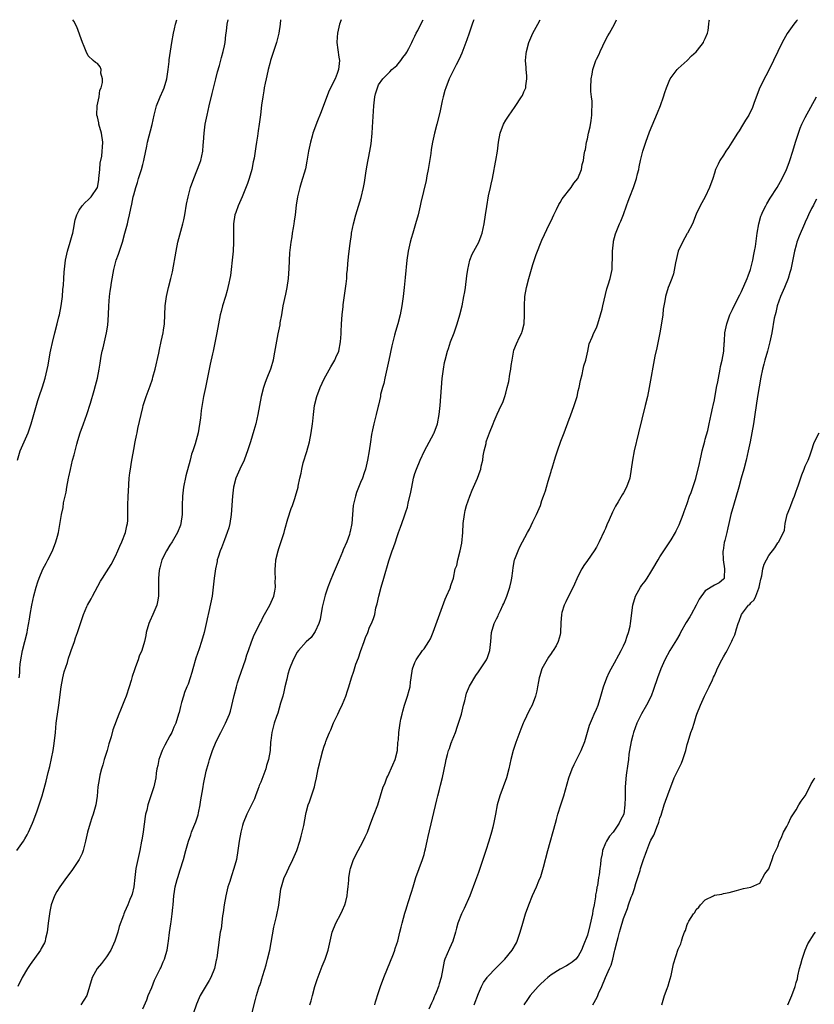
# Model space of a CAD drawing. Units: inches. Extents: x 2496000 to 2499000, y 1473000 to 1476000.
# Drawn here: x 2496624 to 2496799, y 1475783 to 1476000 of the extents above; entities that cross this region are included whole.
import ezdxf

# ---------------------------------------------------------------- set-up
doc = ezdxf.new("R2010")
doc.units = ezdxf.units.IN
doc.header["$MEASUREMENT"] = 0
doc.layers.add('LD24961473_10ft', color=120, linetype='Continuous')

msp = doc.modelspace()

# ---------------------------------------------------------------- linework, layer by layer
at = {"layer": 'LD24961473_10ft'}
for points, elevation in [([(2496623.24, 1475817), (2496624.68, 1475819), (2496625, 1475819.57), (2496625.54, 1475820.46), (2496625.81, 1475821), (2496626.69, 1475823), (2496627, 1475823.76), (2496627.72, 1475825.72), (2496628.81, 1475829), (2496629.73, 1475832.27), (2496630.16, 1475834.16), (2496630.53, 1475835.47), (2496631.23, 1475839), (2496631.49, 1475840.51), (2496631.77, 1475843), (2496631.95, 1475845), (2496632.09, 1475846.09), (2496632.19, 1475847), (2496632.48, 1475849), (2496633, 1475853.04), (2496633.39, 1475855), (2496633.7, 1475856.3), (2496634.39, 1475858.39), (2496634.65, 1475859.35), (2496635, 1475860.4), (2496635.23, 1475861), (2496635.95, 1475863), (2496636.21, 1475863.79), (2496636.62, 1475865), (2496637.27, 1475867), (2496637.96, 1475869), (2496638.7, 1475870.7), (2496638.83, 1475871), (2496639.61, 1475872.39), (2496639.9, 1475873), (2496641.72, 1475876.28), (2496642.14, 1475877), (2496643, 1475878.35), (2496644.01, 1475879.99), (2496645, 1475881.83), (2496645.53, 1475883), (2496645.97, 1475884.03), (2496646.41, 1475885), (2496647.19, 1475887), (2496647.5, 1475888.5), (2496647.64, 1475889), (2496647.69, 1475889.69), (2496647.73, 1475891), (2496647.72, 1475893), (2496647.78, 1475895), (2496647.84, 1475896.16), (2496648.04, 1475899), (2496648.16, 1475900.16), (2496648.27, 1475901), (2496648.49, 1475902.49), (2496648.66, 1475903.34), (2496649, 1475905.34), (2496649.32, 1475907), (2496649.63, 1475908.37), (2496649.75, 1475909), (2496649.95, 1475909.95), (2496651, 1475914.55), (2496651.12, 1475915), (2496651.75, 1475917), (2496652.17, 1475918.17), (2496652.64, 1475919.36), (2496653.16, 1475920.84), (2496653.26, 1475921.26), (2496653.75, 1475923), (2496654.54, 1475926.54), (2496654.68, 1475927.32), (2496655.09, 1475929.09), (2496655.5, 1475931), (2496655.6, 1475931.6), (2496655.78, 1475933), (2496655.94, 1475937), (2496656.23, 1475939), (2496656.7, 1475941), (2496657.19, 1475943), (2496657.53, 1475944.47), (2496658.37, 1475949), (2496658.77, 1475951), (2496659.38, 1475953.38), (2496659.83, 1475955), (2496660.07, 1475955.93), (2496660.28, 1475957), (2496660.67, 1475959.33), (2496660.98, 1475961), (2496661.52, 1475963), (2496662.27, 1475965), (2496663.61, 1475968.39), (2496663.8, 1475969), (2496664, 1475970), (2496664.27, 1475971), (2496664.35, 1475972.35), (2496664.42, 1475973), (2496664.52, 1475975), (2496664.77, 1475977), (2496665.19, 1475979), (2496665.64, 1475981), (2496666.29, 1475983.71), (2496667.14, 1475987), (2496667.5, 1475988.5), (2496667.89, 1475989.89), (2496668.34, 1475991.66), (2496668.72, 1475993), (2496669, 1475994.22), (2496669.16, 1475995), (2496669.35, 1475996.65), (2496669.47, 1475997.47), (2496669.64, 1475999), (2496669.86, 1476000)], 8280), ([(2496623.37, 1475903), (2496623.98, 1475905), (2496625.72, 1475909), (2496626.1, 1475910.1), (2496626.43, 1475911), (2496627.89, 1475916.11), (2496628.18, 1475917), (2496628.91, 1475919.09), (2496629.49, 1475921), (2496630.14, 1475923.86), (2496630.63, 1475926.63), (2496630.76, 1475927.24), (2496631.08, 1475928.92), (2496631.59, 1475931), (2496632.15, 1475933), (2496632.51, 1475934.51), (2496632.65, 1475935), (2496633.02, 1475936.98), (2496633.3, 1475939), (2496633.41, 1475940.59), (2496633.51, 1475941.51), (2496633.57, 1475943), (2496633.65, 1475944.35), (2496633.95, 1475947), (2496634.38, 1475949), (2496635.01, 1475951), (2496635.44, 1475952.56), (2496635.58, 1475953), (2496635.75, 1475953.75), (2496636.11, 1475955.89), (2496636.44, 1475957), (2496637, 1475958.06), (2496637.63, 1475959), (2496638.28, 1475959.72), (2496639, 1475960.3), (2496639.31, 1475960.69), (2496639.61, 1475961), (2496641, 1475963), (2496641.31, 1475964.69), (2496641.35, 1475965), (2496641.51, 1475967), (2496641.64, 1475968.36), (2496641.96, 1475969.96), (2496642.08, 1475971), (2496642.11, 1475971.89), (2496642.21, 1475973), (2496641.91, 1475975), (2496641.35, 1475977), (2496641.31, 1475977.31), (2496641, 1475978.62), (2496640.88, 1475979), (2496640.95, 1475981), (2496641.38, 1475983), (2496641.56, 1475984.44), (2496641.81, 1475985), (2496642.16, 1475986.16), (2496642.11, 1475987), (2496641.75, 1475988.24), (2496641.84, 1475989), (2496641.6, 1475989.6), (2496641, 1475990.34), (2496640.56, 1475990.56), (2496640.05, 1475991), (2496639, 1475992.06), (2496638.52, 1475993), (2496638.06, 1475994.06), (2496637.74, 1475995), (2496636.45, 1475998.45), (2496635.78, 1475999.69), (2496635.57, 1476000)], 8300), ([(2496681.36, 1476000), (2496681.29, 1475999), (2496681.01, 1475997), (2496680.49, 1475995), (2496679.19, 1475991), (2496679, 1475990.35), (2496678.66, 1475989), (2496678.37, 1475987.63), (2496678.21, 1475987), (2496677.99, 1475985.99), (2496677.8, 1475985), (2496677.7, 1475984.3), (2496677.44, 1475983), (2496677.17, 1475981.17), (2496676.94, 1475979.06), (2496676.68, 1475977), (2496676.46, 1475975.54), (2496676.32, 1475974.32), (2496676.09, 1475973), (2496675.9, 1475972.1), (2496675.77, 1475971), (2496675.53, 1475969.53), (2496675.34, 1475968.66), (2496675.02, 1475967), (2496674.48, 1475965), (2496674.11, 1475963.89), (2496672.88, 1475961), (2496672.35, 1475959.65), (2496672.04, 1475959), (2496671.5, 1475957.5), (2496671.33, 1475957), (2496670.99, 1475955), (2496670.99, 1475953), (2496671.01, 1475951), (2496670.91, 1475949), (2496670.72, 1475947), (2496670.49, 1475945), (2496670.32, 1475943.68), (2496670.21, 1475943), (2496669.97, 1475941.97), (2496669.79, 1475941), (2496669.64, 1475940.36), (2496669.21, 1475939), (2496668.59, 1475937), (2496668.27, 1475935.73), (2496668.1, 1475935), (2496667.33, 1475931), (2496666.49, 1475927), (2496666.37, 1475926.37), (2496665.88, 1475924.12), (2496665.67, 1475923), (2496664.8, 1475919), (2496664.42, 1475917), (2496663.9, 1475913.9), (2496663.77, 1475913), (2496663.7, 1475912.3), (2496663.2, 1475909), (2496662.59, 1475906.59), (2496662.05, 1475905), (2496661.75, 1475904.25), (2496661.44, 1475903), (2496660.49, 1475899.51), (2496659.96, 1475897), (2496659.73, 1475895), (2496659.69, 1475893), (2496659.68, 1475891), (2496659.42, 1475889), (2496659.32, 1475888.68), (2496658.69, 1475887), (2496657.49, 1475885), (2496657, 1475884.27), (2496656.2, 1475883), (2496655.24, 1475881), (2496654.76, 1475879.24), (2496654.68, 1475879), (2496654.63, 1475878.63), (2496654.47, 1475877), (2496654.5, 1475875.5), (2496654.47, 1475873), (2496654.23, 1475871.77), (2496654.07, 1475871), (2496653.21, 1475869), (2496652.53, 1475867.47), (2496652.34, 1475867), (2496651.79, 1475865), (2496651.67, 1475864.33), (2496651.38, 1475863), (2496650.77, 1475861), (2496650.22, 1475859.78), (2496649.97, 1475859), (2496649.42, 1475857.42), (2496649.19, 1475856.81), (2496648.7, 1475855.3), (2496648.45, 1475854.45), (2496648, 1475853), (2496647.33, 1475851), (2496647, 1475850.11), (2496646.54, 1475849), (2496646.11, 1475847.89), (2496645.73, 1475847), (2496644.44, 1475843.56), (2496644.03, 1475842.03), (2496643.54, 1475840.46), (2496643.15, 1475839), (2496642.51, 1475837), (2496642.18, 1475835.82), (2496641.91, 1475835), (2496641.56, 1475833.56), (2496641.37, 1475832.63), (2496641.12, 1475831), (2496640.92, 1475828.92), (2496640.63, 1475827), (2496640.5, 1475826.5), (2496640.07, 1475825), (2496639.81, 1475824.19), (2496639.39, 1475823), (2496638.81, 1475821), (2496638.4, 1475819), (2496638.16, 1475818.16), (2496637.88, 1475817), (2496637.65, 1475816.35), (2496636.96, 1475815), (2496635.4, 1475812.6), (2496634.2, 1475811), (2496632.75, 1475809), (2496632.07, 1475807.93), (2496631.57, 1475807), (2496630.85, 1475805), (2496630.5, 1475803.5), (2496630.41, 1475803), (2496630.15, 1475801), (2496629.95, 1475799), (2496629.6, 1475797.6), (2496629.48, 1475797), (2496629.33, 1475796.67), (2496628.64, 1475795.35), (2496628.43, 1475795), (2496626.15, 1475791.85), (2496625.57, 1475791), (2496624.39, 1475789), (2496623.48, 1475787)], 8270), ([(2496623.79, 1475855), (2496623.88, 1475856.12), (2496623.9, 1475857), (2496623.99, 1475857.99), (2496624.12, 1475859), (2496624.5, 1475861), (2496625.5, 1475865), (2496625.59, 1475865.59), (2496626.03, 1475867.97), (2496626.18, 1475869), (2496626.56, 1475871), (2496627, 1475873.08), (2496627.5, 1475875), (2496627.85, 1475876.15), (2496628.16, 1475877), (2496629, 1475878.95), (2496629.7, 1475880.3), (2496630.1, 1475881), (2496631.09, 1475883), (2496631.87, 1475885), (2496632.21, 1475886.21), (2496632.41, 1475887), (2496632.51, 1475887.49), (2496633.12, 1475891), (2496633.44, 1475892.56), (2496633.56, 1475893.56), (2496633.87, 1475895), (2496634.09, 1475895.91), (2496634.26, 1475897), (2496634.66, 1475899), (2496634.71, 1475899.29), (2496635.06, 1475900.94), (2496635.55, 1475903), (2496635.86, 1475904.14), (2496636.46, 1475906.46), (2496636.72, 1475907.28), (2496637.22, 1475909), (2496637.91, 1475911), (2496638.64, 1475913), (2496639.49, 1475915.49), (2496640.3, 1475918.3), (2496640.6, 1475919.4), (2496641.01, 1475921), (2496641.41, 1475923), (2496641.64, 1475924.36), (2496641.86, 1475925.86), (2496642.09, 1475927), (2496642.29, 1475927.71), (2496642.99, 1475931), (2496643.27, 1475932.73), (2496643.44, 1475935), (2496643.51, 1475937), (2496643.65, 1475939), (2496643.83, 1475940.17), (2496643.94, 1475941), (2496644.11, 1475942.11), (2496644.66, 1475945), (2496645, 1475946.4), (2496645.17, 1475947), (2496645.63, 1475948.37), (2496645.86, 1475949), (2496646.51, 1475951), (2496647.08, 1475953), (2496647.61, 1475955), (2496647.79, 1475955.79), (2496648.11, 1475957), (2496648.38, 1475958.38), (2496648.63, 1475959.37), (2496648.92, 1475961), (2496649, 1475961.38), (2496649.45, 1475963), (2496649.84, 1475964.16), (2496650.09, 1475965), (2496650.72, 1475967), (2496651, 1475968.12), (2496651.25, 1475969), (2496651.33, 1475969.33), (2496651.87, 1475972.13), (2496652.06, 1475973), (2496653.11, 1475976.89), (2496653.52, 1475979), (2496654.02, 1475981), (2496654.84, 1475983), (2496655.53, 1475984.47), (2496655.74, 1475985), (2496656.32, 1475987), (2496656.58, 1475989), (2496656.79, 1475990.79), (2496656.85, 1475991.15), (2496657.42, 1475995), (2496657.75, 1475997), (2496657.97, 1475997.97), (2496658.19, 1475999), (2496658.48, 1476000)], 8290), ([(2496694.7, 1476000), (2496694.38, 1475999), (2496693.9, 1475997), (2496693.86, 1475996.14), (2496693.75, 1475995), (2496694.22, 1475991.78), (2496694.37, 1475991), (2496694.33, 1475990.33), (2496694.18, 1475989), (2496693.85, 1475988.15), (2496693.42, 1475987), (2496692.39, 1475985), (2496691.95, 1475984.05), (2496690.32, 1475979.68), (2496689.36, 1475977.36), (2496688.66, 1475975.34), (2496688.52, 1475975), (2496688.32, 1475974.32), (2496687.97, 1475973), (2496687.57, 1475971), (2496687.2, 1475968.8), (2496686.85, 1475967.15), (2496685.95, 1475964.05), (2496685.61, 1475963), (2496685.12, 1475961), (2496684.84, 1475959.16), (2496684.58, 1475957), (2496684.39, 1475955.61), (2496684.3, 1475955), (2496684.14, 1475954.14), (2496683.96, 1475953), (2496683.86, 1475952.14), (2496683.64, 1475951), (2496683.38, 1475948.62), (2496683.2, 1475945.2), (2496683.03, 1475943), (2496682.77, 1475941), (2496682.47, 1475939.53), (2496681.91, 1475937), (2496681.55, 1475935), (2496681.25, 1475933.25), (2496681.19, 1475932.81), (2496680.8, 1475930.8), (2496679.93, 1475925.93), (2496679.72, 1475925), (2496679.25, 1475923.25), (2496679.17, 1475923), (2496678.37, 1475921), (2496677.95, 1475920.05), (2496677.58, 1475919), (2496677.08, 1475917), (2496676.75, 1475915), (2496676.38, 1475913), (2496675.91, 1475911), (2496675.51, 1475909.51), (2496674.78, 1475907), (2496674.11, 1475905), (2496673.82, 1475904.18), (2496673.32, 1475903), (2496672.37, 1475901), (2496671.55, 1475899), (2496671.04, 1475897), (2496670.78, 1475895), (2496670.52, 1475891), (2496670.19, 1475889), (2496669.94, 1475888.06), (2496669.61, 1475887), (2496669, 1475885.42), (2496668.37, 1475883.63), (2496668.1, 1475883), (2496667.62, 1475881.62), (2496667.44, 1475881), (2496667.38, 1475880.62), (2496667, 1475879), (2496666.74, 1475877), (2496666.53, 1475875), (2496666.27, 1475873), (2496665.59, 1475869.59), (2496665.42, 1475869), (2496665.31, 1475868.69), (2496664.99, 1475867), (2496664.51, 1475865), (2496663.93, 1475863), (2496663.42, 1475861.42), (2496662.69, 1475859.31), (2496662.04, 1475857), (2496661.83, 1475856.17), (2496661.48, 1475855), (2496661, 1475853.63), (2496660.75, 1475853), (2496660.2, 1475851.8), (2496659.96, 1475851), (2496659.56, 1475849.56), (2496659.37, 1475849), (2496659.29, 1475848.71), (2496659, 1475847.34), (2496658.91, 1475847), (2496658.26, 1475845), (2496657.86, 1475844.14), (2496657.38, 1475843), (2496657, 1475842.26), (2496655.85, 1475840.15), (2496655.3, 1475839), (2496655, 1475838.17), (2496654.55, 1475837), (2496654.3, 1475835.7), (2496654.13, 1475835), (2496653.99, 1475833.99), (2496653.88, 1475833), (2496653.47, 1475831), (2496653, 1475829.66), (2496652.8, 1475829), (2496652.33, 1475827.67), (2496652.14, 1475827), (2496651.88, 1475825.88), (2496651.63, 1475825), (2496651.5, 1475824.5), (2496651.1, 1475821.1), (2496650.77, 1475819.23), (2496650.76, 1475819), (2496650.36, 1475817), (2496649.91, 1475815), (2496649.51, 1475813), (2496649.24, 1475811), (2496649.02, 1475808.98), (2496648.68, 1475807.32), (2496648.55, 1475807), (2496648.17, 1475806.17), (2496647.72, 1475805), (2496647, 1475803.38), (2496646.8, 1475803), (2496646.73, 1475802.73), (2496645.78, 1475800.22), (2496645.51, 1475799), (2496644.88, 1475797), (2496643.93, 1475795), (2496643, 1475793.52), (2496641.89, 1475792.11), (2496640.93, 1475791), (2496639.84, 1475789), (2496639.3, 1475787), (2496638.68, 1475785), (2496638.03, 1475783.97), (2496637.38, 1475783)], 8260), ([(2496651, 1475782.11), (2496651.89, 1475784.11), (2496652.23, 1475785), (2496653, 1475786.83), (2496653.59, 1475788.41), (2496653.91, 1475789), (2496654.87, 1475790.87), (2496655, 1475791.15), (2496655.53, 1475792.47), (2496655.78, 1475793), (2496656.07, 1475794.07), (2496656.35, 1475795), (2496656.58, 1475796.58), (2496656.67, 1475797), (2496656.92, 1475798.92), (2496657.2, 1475800.8), (2496657.29, 1475801.29), (2496657.52, 1475803), (2496657.61, 1475804.39), (2496657.68, 1475805), (2496657.83, 1475807), (2496658.03, 1475807.97), (2496658.16, 1475809), (2496658.57, 1475810.57), (2496658.7, 1475811), (2496659.26, 1475812.74), (2496659.97, 1475815), (2496660.53, 1475817), (2496661.08, 1475819), (2496661.59, 1475820.41), (2496661.76, 1475821), (2496662.23, 1475822.23), (2496662.68, 1475823.32), (2496663.18, 1475824.82), (2496663.26, 1475825.26), (2496663.63, 1475827), (2496663.72, 1475827.72), (2496664.29, 1475831), (2496664.38, 1475831.62), (2496665, 1475834.47), (2496665.13, 1475835), (2496665.54, 1475836.46), (2496665.7, 1475837), (2496666.39, 1475839), (2496667.21, 1475841), (2496668.2, 1475843), (2496669.25, 1475845), (2496670.11, 1475847), (2496670.33, 1475847.67), (2496671.12, 1475851.12), (2496671.63, 1475853), (2496671.91, 1475853.91), (2496672.22, 1475855), (2496673.63, 1475859), (2496673.95, 1475860.05), (2496674.31, 1475861), (2496675, 1475862.94), (2496675.56, 1475864.45), (2496675.85, 1475865), (2496676.83, 1475867), (2496677, 1475867.31), (2496677.53, 1475868.47), (2496679.01, 1475871), (2496679.92, 1475873), (2496680.08, 1475874.08), (2496680.27, 1475875), (2496680.2, 1475876.2), (2496680.24, 1475877), (2496680.16, 1475878.16), (2496680.19, 1475879), (2496680.28, 1475879.72), (2496680.36, 1475881), (2496680.84, 1475883), (2496681, 1475883.5), (2496681.39, 1475884.61), (2496682.16, 1475887), (2496682.33, 1475887.67), (2496683, 1475890.02), (2496683.71, 1475892.29), (2496684.01, 1475893), (2496684.54, 1475894.54), (2496684.69, 1475895), (2496685.23, 1475897), (2496685.27, 1475897.27), (2496685.64, 1475899), (2496685.91, 1475900.09), (2496686.05, 1475901), (2496686.39, 1475902.39), (2496687.14, 1475904.86), (2496687.72, 1475907), (2496688.14, 1475909), (2496688.43, 1475911), (2496688.47, 1475911.53), (2496688.63, 1475913), (2496688.88, 1475915), (2496689.35, 1475917), (2496690.1, 1475919), (2496691, 1475920.89), (2496692.46, 1475923.54), (2496693.33, 1475925), (2496693.56, 1475925.56), (2496694.2, 1475927), (2496694.62, 1475929), (2496694.76, 1475930.76), (2496694.76, 1475931.24), (2496694.82, 1475933), (2496694.95, 1475934.95), (2496695.16, 1475936.84), (2496695.18, 1475937.18), (2496695.84, 1475941.84), (2496695.95, 1475943), (2496696.01, 1475944), (2496696.13, 1475945), (2496696.24, 1475946.24), (2496696.29, 1475947), (2496696.44, 1475948.44), (2496696.72, 1475950.72), (2496697, 1475952.7), (2496697.05, 1475953), (2496697.43, 1475955), (2496697.94, 1475957), (2496699.15, 1475960.85), (2496699.66, 1475963), (2496699.87, 1475964.13), (2496700.19, 1475966.19), (2496700.42, 1475967.58), (2496701.08, 1475971), (2496701.34, 1475972.66), (2496701.56, 1475975), (2496701.66, 1475976.34), (2496701.91, 1475981), (2496702.17, 1475983), (2496702.34, 1475983.66), (2496702.72, 1475985), (2496703, 1475985.64), (2496703.93, 1475987), (2496705, 1475988.1), (2496705.45, 1475988.55), (2496705.94, 1475989), (2496707, 1475989.92), (2496707.88, 1475991), (2496708.34, 1475991.66), (2496709, 1475992.49), (2496709.19, 1475992.81), (2496709.62, 1475993.62), (2496710.3, 1475995), (2496710.5, 1475995.5), (2496711, 1475996.35), (2496711.29, 1475997), (2496711.6, 1475997.6), (2496712.26, 1475999), (2496712.79, 1476000)], 8250), ([(2496723.99, 1476000), (2496723.92, 1475999.82), (2496723.58, 1475999), (2496722.94, 1475997), (2496722.42, 1475995.58), (2496722.25, 1475995), (2496721.34, 1475992.66), (2496720.72, 1475991.28), (2496720.08, 1475990.08), (2496718.55, 1475987), (2496717.79, 1475985), (2496717.59, 1475984.41), (2496717.21, 1475983), (2496717, 1475982.12), (2496716.47, 1475979.53), (2496715.85, 1475977), (2496715.31, 1475975), (2496714.88, 1475973), (2496714.59, 1475971.41), (2496714.49, 1475970.49), (2496713.91, 1475967), (2496713.61, 1475965.61), (2496713.44, 1475964.56), (2496712.3, 1475959.7), (2496712.16, 1475959), (2496711.68, 1475957), (2496711.11, 1475955), (2496710.51, 1475953), (2496710.2, 1475951.8), (2496709.96, 1475951), (2496709.66, 1475949.66), (2496709.53, 1475949), (2496709.24, 1475947), (2496708.82, 1475943.18), (2496708.61, 1475941), (2496708.39, 1475939), (2496708.13, 1475937), (2496707.75, 1475935), (2496707.22, 1475933), (2496706.69, 1475931.31), (2496706.5, 1475930.5), (2496706.09, 1475929), (2496705.88, 1475928.12), (2496705.27, 1475925), (2496704.83, 1475923), (2496704.35, 1475921), (2496704.12, 1475919.88), (2496703.85, 1475919), (2496703.44, 1475917.44), (2496703.37, 1475917), (2496702.94, 1475915.06), (2496702.88, 1475914.88), (2496702.42, 1475913), (2496702.15, 1475911.85), (2496701.9, 1475911), (2496701.64, 1475909.64), (2496701.41, 1475908.59), (2496701.19, 1475907), (2496700.89, 1475905), (2496700.54, 1475903), (2496700.09, 1475901), (2496699.83, 1475900.17), (2496699.43, 1475899), (2496699, 1475898.01), (2496698.14, 1475895.86), (2496697.86, 1475895), (2496697.55, 1475893.55), (2496697.41, 1475893), (2496697.23, 1475891), (2496697.08, 1475889), (2496696.72, 1475887.28), (2496696.68, 1475887), (2496696.56, 1475886.56), (2496695.95, 1475885), (2496695.21, 1475883.21), (2496695, 1475882.76), (2496694.26, 1475881), (2496693, 1475877.92), (2496692.3, 1475876.3), (2496691.8, 1475875), (2496691.19, 1475873.19), (2496691.1, 1475872.9), (2496690.57, 1475870.57), (2496690.11, 1475867.89), (2496689.79, 1475867), (2496689, 1475865.24), (2496688.09, 1475863.91), (2496687, 1475862.96), (2496685.33, 1475861), (2496685, 1475860.58), (2496684.48, 1475859.52), (2496684.19, 1475859), (2496683.36, 1475857), (2496683, 1475855.84), (2496682.73, 1475854.73), (2496682.34, 1475853), (2496682.08, 1475851.92), (2496681.85, 1475851), (2496681.4, 1475849.4), (2496680.75, 1475847.25), (2496680.47, 1475846.47), (2496679.98, 1475845), (2496679.42, 1475843), (2496679.22, 1475841.22), (2496679.16, 1475840.84), (2496679.06, 1475839), (2496678.74, 1475837), (2496678.31, 1475835.69), (2496678.14, 1475835), (2496677, 1475832), (2496676.69, 1475831.31), (2496676.6, 1475831), (2496676.4, 1475830.4), (2496675.88, 1475829), (2496675.63, 1475828.37), (2496675, 1475827.02), (2496673.94, 1475825), (2496673.15, 1475823), (2496673, 1475822.49), (2496672.62, 1475821), (2496672.25, 1475819), (2496671.97, 1475817), (2496671.63, 1475815), (2496671.11, 1475813), (2496670.59, 1475811.41), (2496670.16, 1475810.16), (2496669.79, 1475809), (2496669.29, 1475807), (2496668.92, 1475805), (2496668.7, 1475803.3), (2496668.55, 1475802.55), (2496668.25, 1475799.75), (2496668.09, 1475799), (2496667.91, 1475797.91), (2496667.32, 1475793.32), (2496667.27, 1475793), (2496667.21, 1475792.79), (2496666.8, 1475791), (2496666, 1475789), (2496665.65, 1475788.35), (2496663.68, 1475785), (2496663.45, 1475784.55), (2496662.85, 1475783.15), (2496662.12, 1475781)], 8240), ([(2496675.03, 1475781), (2496675.83, 1475784.17), (2496676.07, 1475785), (2496676.52, 1475786.52), (2496676.69, 1475787), (2496676.79, 1475787.21), (2496677, 1475787.92), (2496677.28, 1475788.72), (2496677.45, 1475789.45), (2496678.23, 1475791.77), (2496678.53, 1475793), (2496678.98, 1475795.02), (2496679.9, 1475800.1), (2496680.46, 1475802.46), (2496680.96, 1475804.96), (2496681.47, 1475808.53), (2496681.55, 1475809), (2496682.14, 1475811), (2496682.44, 1475811.56), (2496683.18, 1475813.18), (2496684.08, 1475815), (2496684.37, 1475815.63), (2496684.94, 1475817), (2496685.61, 1475819), (2496685.89, 1475820.11), (2496686.16, 1475821), (2496686.48, 1475822.48), (2496686.92, 1475825), (2496687, 1475825.33), (2496687.45, 1475827), (2496687.73, 1475827.73), (2496688.19, 1475829), (2496688.84, 1475831), (2496689, 1475831.74), (2496689.31, 1475833), (2496689.69, 1475835), (2496689.95, 1475836.05), (2496690.15, 1475837), (2496690.7, 1475839), (2496691, 1475839.93), (2496691.29, 1475840.71), (2496691.37, 1475841), (2496691.6, 1475841.6), (2496692.16, 1475843), (2496692.44, 1475843.56), (2496693.08, 1475845.08), (2496693.99, 1475847), (2496694.33, 1475847.67), (2496695, 1475849.2), (2496695.76, 1475851), (2496696.13, 1475852.13), (2496696.45, 1475853), (2496697.03, 1475855), (2496697.53, 1475856.47), (2496697.67, 1475857), (2496698, 1475858), (2496698.55, 1475859.45), (2496699, 1475860.81), (2496699.83, 1475863), (2496700.11, 1475863.89), (2496700.59, 1475865), (2496701, 1475866.18), (2496701.39, 1475867), (2496701.88, 1475868.12), (2496702.12, 1475869), (2496702.41, 1475870.41), (2496702.7, 1475871.3), (2496703.04, 1475873), (2496703.56, 1475875), (2496704.15, 1475877), (2496705.23, 1475880.77), (2496706, 1475883), (2496706.29, 1475883.71), (2496706.71, 1475885), (2496707, 1475885.95), (2496707.38, 1475887), (2496707.83, 1475888.17), (2496708.1, 1475889), (2496708.69, 1475890.69), (2496708.86, 1475891.14), (2496709, 1475891.61), (2496709.36, 1475892.64), (2496709.52, 1475893.52), (2496710.12, 1475895.88), (2496710.29, 1475897), (2496710.71, 1475899), (2496711, 1475900.05), (2496711.31, 1475901), (2496712.13, 1475903), (2496713.08, 1475905), (2496715.16, 1475908.84), (2496715.23, 1475909), (2496715.94, 1475911), (2496716.32, 1475913), (2496716.54, 1475915), (2496717.03, 1475920.97), (2496717.28, 1475923), (2496717.54, 1475924.46), (2496717.66, 1475925), (2496718.21, 1475927), (2496718.42, 1475927.58), (2496718.87, 1475929), (2496719.63, 1475931), (2496719.92, 1475931.92), (2496720.3, 1475933), (2496720.86, 1475935), (2496721.38, 1475937), (2496721.81, 1475939), (2496721.97, 1475940.03), (2496722.12, 1475941), (2496722.45, 1475943.55), (2496722.66, 1475945), (2496723.12, 1475947), (2496723.64, 1475948.36), (2496725.07, 1475951), (2496725.6, 1475952.4), (2496725.8, 1475953), (2496726.24, 1475955), (2496726.56, 1475957), (2496726.81, 1475958.81), (2496727.23, 1475961.23), (2496727.64, 1475963), (2496727.8, 1475963.8), (2496728.09, 1475965), (2496728.47, 1475967), (2496728.53, 1475967.47), (2496728.83, 1475969), (2496729.17, 1475971), (2496729.44, 1475973), (2496729.8, 1475975), (2496730.52, 1475977), (2496731, 1475977.83), (2496731.73, 1475979), (2496732.27, 1475979.73), (2496733.1, 1475980.9), (2496734.51, 1475983), (2496734.67, 1475983.33), (2496735, 1475984.09), (2496735.3, 1475984.7), (2496735.41, 1475985), (2496735.46, 1475985.46), (2496735.68, 1475987), (2496735.63, 1475987.62), (2496735.55, 1475989), (2496735.49, 1475989.49), (2496735.4, 1475991), (2496735.55, 1475992.45), (2496735.56, 1475993), (2496736.12, 1475995), (2496737, 1475997.06), (2496738.05, 1475999), (2496738.57, 1476000)], 8230), ([(2496687.85, 1475783), (2496688.11, 1475783.89), (2496688.4, 1475785), (2496688.95, 1475787), (2496689.44, 1475788.56), (2496690.54, 1475791.46), (2496691.2, 1475793), (2496691.88, 1475795), (2496692.29, 1475797), (2496692.73, 1475799), (2496693.57, 1475801), (2496694.63, 1475803), (2496695, 1475803.8), (2496695.52, 1475805), (2496695.76, 1475805.76), (2496696.08, 1475807), (2496696.14, 1475807.86), (2496696.31, 1475809), (2496696.43, 1475810.43), (2496696.44, 1475811), (2496696.75, 1475812.75), (2496696.78, 1475813), (2496697, 1475813.66), (2496697.49, 1475815), (2496698.49, 1475817), (2496699, 1475817.9), (2496699.56, 1475819), (2496700.03, 1475819.97), (2496700.52, 1475821), (2496701, 1475822.24), (2496701.72, 1475824.28), (2496702.02, 1475825), (2496702.82, 1475827), (2496704, 1475831), (2496704.33, 1475831.67), (2496704.81, 1475833), (2496705, 1475833.37), (2496706.15, 1475835.85), (2496706.61, 1475837), (2496707.12, 1475839), (2496707.26, 1475840.74), (2496707.35, 1475841.35), (2496707.44, 1475843), (2496707.73, 1475845), (2496707.91, 1475845.91), (2496708.16, 1475847), (2496708.35, 1475847.65), (2496708.7, 1475849), (2496709.35, 1475851), (2496709.73, 1475852.27), (2496709.91, 1475853), (2496710.04, 1475854.04), (2496710.2, 1475855), (2496710.48, 1475857), (2496711, 1475858.42), (2496711.25, 1475859), (2496712.69, 1475861), (2496713, 1475861.4), (2496714.07, 1475863), (2496714.41, 1475863.59), (2496715, 1475865.06), (2496717.63, 1475872.37), (2496717.98, 1475873), (2496718.78, 1475874.78), (2496718.85, 1475875), (2496718.86, 1475875.14), (2496719, 1475875.58), (2496719.49, 1475877), (2496719.9, 1475879), (2496720.23, 1475879.77), (2496720.45, 1475881), (2496720.99, 1475883), (2496721.3, 1475884.7), (2496721.52, 1475887), (2496721.65, 1475889), (2496721.9, 1475891), (2496722.1, 1475891.9), (2496722.38, 1475893), (2496723.09, 1475895), (2496723.64, 1475896.36), (2496724.76, 1475899), (2496725.38, 1475900.62), (2496725.5, 1475901), (2496725.63, 1475901.63), (2496725.94, 1475903), (2496726.07, 1475903.93), (2496726.26, 1475905), (2496726.66, 1475906.66), (2496726.72, 1475907), (2496726.77, 1475907.23), (2496727.41, 1475909), (2496728.21, 1475911), (2496728.46, 1475911.54), (2496729.13, 1475913.13), (2496729.99, 1475915), (2496730.34, 1475915.66), (2496730.78, 1475917), (2496731, 1475917.75), (2496731.34, 1475919), (2496731.67, 1475920.33), (2496731.93, 1475921.93), (2496732.12, 1475923), (2496732.21, 1475923.79), (2496732.41, 1475925), (2496732.83, 1475927.17), (2496733.39, 1475928.61), (2496734.06, 1475930.06), (2496734.53, 1475931), (2496734.66, 1475931.34), (2496735.04, 1475933), (2496735.13, 1475935), (2496735.12, 1475937), (2496735.24, 1475939), (2496735.58, 1475941), (2496736.09, 1475943), (2496737, 1475946.05), (2496737.74, 1475948.26), (2496739, 1475951.42), (2496740.67, 1475955), (2496741, 1475955.67), (2496741.59, 1475957), (2496742.18, 1475958.18), (2496742.71, 1475959.29), (2496743, 1475959.76), (2496743.43, 1475960.57), (2496745.43, 1475963), (2496746.04, 1475963.96), (2496746.93, 1475965), (2496747.71, 1475967), (2496747.89, 1475968.11), (2496748.12, 1475969), (2496748.3, 1475970.3), (2496748.44, 1475971), (2496748.57, 1475971.43), (2496748.82, 1475973), (2496749, 1475973.75), (2496749.26, 1475975), (2496749.59, 1475976.41), (2496749.82, 1475977.82), (2496749.98, 1475979), (2496749.97, 1475980.03), (2496750.04, 1475981), (2496750.03, 1475982.03), (2496749.91, 1475983), (2496749.79, 1475984.21), (2496749.77, 1475985), (2496749.84, 1475987), (2496750.03, 1475987.97), (2496750.18, 1475989), (2496750.85, 1475991), (2496751, 1475991.33), (2496751.57, 1475992.43), (2496751.79, 1475993), (2496753, 1475995.48), (2496753.52, 1475996.48), (2496753.85, 1475997), (2496755, 1475999.01), (2496755.46, 1476000)], 8220), ([(2496702.16, 1475783), (2496702.34, 1475783.66), (2496703, 1475785.66), (2496703.42, 1475787), (2496704.12, 1475789), (2496706.24, 1475794.24), (2496706.53, 1475795), (2496706.63, 1475795.37), (2496707, 1475796.4), (2496707.19, 1475797), (2496707.7, 1475799), (2496707.95, 1475800.05), (2496708.2, 1475801), (2496708.8, 1475803.2), (2496709, 1475803.84), (2496709.25, 1475804.75), (2496709.53, 1475805.53), (2496710.23, 1475807.77), (2496710.59, 1475809), (2496711.21, 1475811), (2496712.66, 1475815), (2496713, 1475816.09), (2496713.2, 1475816.8), (2496713.33, 1475817.33), (2496713.72, 1475819), (2496713.94, 1475820.06), (2496715.83, 1475828.17), (2496716.03, 1475829), (2496716.4, 1475830.4), (2496716.62, 1475831.38), (2496717.09, 1475833.09), (2496717.76, 1475836.24), (2496717.87, 1475837), (2496718.15, 1475838.15), (2496718.4, 1475839), (2496718.58, 1475839.42), (2496719, 1475840.67), (2496719.1, 1475840.9), (2496719.19, 1475841.19), (2496719.91, 1475843), (2496720.4, 1475844.4), (2496720.63, 1475845), (2496721.23, 1475847), (2496721.7, 1475849), (2496721.96, 1475849.96), (2496722.2, 1475851), (2496722.39, 1475851.61), (2496723, 1475853.15), (2496724.45, 1475855.55), (2496725, 1475856.3), (2496725.48, 1475857), (2496726.77, 1475859), (2496727, 1475859.5), (2496727.53, 1475861), (2496727.75, 1475863), (2496727.85, 1475865), (2496728.44, 1475867), (2496729, 1475868), (2496729.32, 1475868.68), (2496729.45, 1475869), (2496729.82, 1475869.82), (2496730.4, 1475871), (2496730.58, 1475871.42), (2496731.22, 1475873), (2496731.91, 1475875), (2496732.2, 1475876.2), (2496732.37, 1475877), (2496732.59, 1475878.59), (2496732.66, 1475879.34), (2496732.96, 1475881), (2496733, 1475881.13), (2496733.73, 1475883), (2496734.15, 1475883.84), (2496735.82, 1475887), (2496736.22, 1475887.78), (2496737, 1475889.41), (2496737.8, 1475891), (2496738.64, 1475893), (2496739, 1475894.07), (2496739.33, 1475895), (2496739.79, 1475896.21), (2496739.98, 1475897), (2496740.36, 1475898.36), (2496740.69, 1475899.31), (2496741, 1475900.45), (2496741.13, 1475900.87), (2496741.21, 1475901.21), (2496741.75, 1475903), (2496742.07, 1475903.93), (2496742.39, 1475905), (2496743.16, 1475907.16), (2496743.89, 1475909), (2496745, 1475912.01), (2496745.29, 1475912.71), (2496746.12, 1475915), (2496746.31, 1475915.69), (2496746.72, 1475917), (2496747, 1475918.23), (2496747.2, 1475919), (2496747.48, 1475920.52), (2496747.85, 1475921.85), (2496748.09, 1475923), (2496748.22, 1475923.78), (2496748.63, 1475925), (2496749.11, 1475927), (2496749.43, 1475928.57), (2496750.07, 1475930.07), (2496750.42, 1475931), (2496751, 1475932.14), (2496751.29, 1475933), (2496751.92, 1475935), (2496752.24, 1475936.24), (2496752.44, 1475937), (2496753.28, 1475940.72), (2496753.6, 1475941.6), (2496754.02, 1475943), (2496754.48, 1475945), (2496754.5, 1475946.5), (2496754.54, 1475947), (2496754.55, 1475947.45), (2496754.54, 1475949), (2496754.74, 1475951), (2496754.78, 1475951.22), (2496755.2, 1475952.8), (2496756.12, 1475955), (2496756.41, 1475955.59), (2496757, 1475957.08), (2496757.62, 1475959), (2496758.01, 1475959.99), (2496758.37, 1475961), (2496759.18, 1475963), (2496759.25, 1475963.25), (2496759.85, 1475965), (2496760.06, 1475966.06), (2496760.32, 1475967), (2496760.45, 1475967.55), (2496760.73, 1475969), (2496761, 1475970.14), (2496761.22, 1475971), (2496761.64, 1475972.36), (2496761.86, 1475973), (2496762.72, 1475975.28), (2496764.49, 1475979.51), (2496765.09, 1475981.09), (2496765.77, 1475983), (2496766.05, 1475983.95), (2496766.42, 1475985), (2496767, 1475986.49), (2496767.27, 1475987), (2496768.78, 1475989), (2496769, 1475989.26), (2496770.99, 1475991), (2496771.95, 1475992.05), (2496773, 1475992.93), (2496773.3, 1475993.3), (2496774.6, 1475995), (2496774.7, 1475995.3), (2496775, 1475995.88), (2496775.46, 1475997), (2496775.61, 1475997.61), (2496775.75, 1475999), (2496775.87, 1475999.78), (2496775.89, 1476000)], 8210), ([(2496795.29, 1476000), (2496795.1, 1475999.78), (2496794.5, 1475999), (2496793.06, 1475996.94), (2496791.93, 1475995), (2496791, 1475992.99), (2496789.1, 1475989), (2496788.34, 1475987.66), (2496787, 1475985.07), (2496785.77, 1475981.77), (2496785.37, 1475980.63), (2496784.57, 1475979), (2496783.85, 1475977.85), (2496783.23, 1475976.77), (2496782.45, 1475975.55), (2496782.08, 1475975), (2496780.82, 1475973), (2496780.14, 1475971.86), (2496779.5, 1475971), (2496779, 1475970.18), (2496778.18, 1475969), (2496777.84, 1475968.16), (2496777.23, 1475967), (2496777, 1475966.19), (2496776.64, 1475965), (2496775.9, 1475963), (2496774.98, 1475961), (2496773.89, 1475959), (2496773, 1475957.18), (2496772.14, 1475955), (2496771.08, 1475953), (2496771, 1475952.88), (2496769.97, 1475951), (2496769.02, 1475949), (2496768.45, 1475946.45), (2496767.98, 1475944.02), (2496767.6, 1475943), (2496767, 1475941.5), (2496766.82, 1475941), (2496766.22, 1475939), (2496766.06, 1475938.06), (2496765.85, 1475937), (2496765.74, 1475936.26), (2496765.61, 1475935), (2496765.29, 1475932.71), (2496764.97, 1475931.03), (2496764.29, 1475927.71), (2496763.9, 1475925.9), (2496762.63, 1475919), (2496762.23, 1475917), (2496761.78, 1475915), (2496760.29, 1475909), (2496759.32, 1475905), (2496758.92, 1475903), (2496758.68, 1475901), (2496758.37, 1475899), (2496757.66, 1475897), (2496757, 1475895.8), (2496756.68, 1475895.32), (2496755.8, 1475893.8), (2496755.19, 1475892.81), (2496754.51, 1475891.49), (2496753.8, 1475889.8), (2496753.31, 1475888.69), (2496753, 1475887.93), (2496752.71, 1475887.29), (2496751.64, 1475885), (2496751, 1475883.78), (2496750.49, 1475883), (2496749, 1475880.87), (2496748.25, 1475879.75), (2496747.82, 1475879), (2496747, 1475877.48), (2496745.85, 1475875), (2496744.85, 1475873), (2496744.28, 1475871.72), (2496743.91, 1475871), (2496743.4, 1475869.4), (2496743.29, 1475869), (2496743.15, 1475867.15), (2496743.11, 1475865), (2496743, 1475864.5), (2496742.59, 1475863), (2496742.09, 1475862.09), (2496741.46, 1475861), (2496741.26, 1475860.74), (2496741, 1475860.34), (2496740.4, 1475859.6), (2496739, 1475857), (2496738.55, 1475855.45), (2496738.39, 1475855), (2496738.23, 1475854.23), (2496738.03, 1475853), (2496737.87, 1475852.13), (2496737.6, 1475851), (2496736.8, 1475849), (2496736.19, 1475847.81), (2496735, 1475845.32), (2496734.86, 1475845), (2496734.33, 1475843.67), (2496733.22, 1475840.78), (2496733, 1475840.14), (2496732.63, 1475839), (2496732.11, 1475837), (2496731.69, 1475835), (2496731.18, 1475833), (2496730.46, 1475831), (2496729.71, 1475829), (2496729.12, 1475827), (2496728.73, 1475825), (2496728.49, 1475823.51), (2496728.14, 1475822.14), (2496727.88, 1475821), (2496727.29, 1475819), (2496726.64, 1475817), (2496725.46, 1475813.46), (2496725, 1475812.1), (2496724.36, 1475810.36), (2496723.84, 1475809), (2496723.59, 1475808.41), (2496723.06, 1475807), (2496721.82, 1475804.18), (2496721.27, 1475803), (2496720.48, 1475801), (2496720.15, 1475799.85), (2496719.91, 1475799), (2496719.32, 1475797), (2496718.64, 1475795.36), (2496717.61, 1475793), (2496717.44, 1475792.56), (2496717.11, 1475791), (2496716.78, 1475789), (2496716.37, 1475787.63), (2496716.22, 1475787), (2496715.7, 1475785.7), (2496715.41, 1475785), (2496715.27, 1475784.73), (2496715, 1475784.09), (2496714.63, 1475783.37), (2496714.03, 1475782.03)], 8200), ([(2496724.03, 1475783), (2496725, 1475785.48), (2496725.67, 1475787), (2496726.13, 1475787.87), (2496726.89, 1475789), (2496727, 1475789.13), (2496728.91, 1475791.09), (2496730.84, 1475793), (2496732.45, 1475795), (2496733.35, 1475796.65), (2496733.55, 1475797), (2496734.21, 1475799), (2496734.75, 1475801), (2496735.4, 1475803), (2496736.13, 1475805), (2496736.92, 1475807.08), (2496737.77, 1475809), (2496738.28, 1475810.28), (2496738.72, 1475811.28), (2496739.2, 1475812.8), (2496739.31, 1475813.31), (2496740.3, 1475817), (2496741.95, 1475823), (2496742.19, 1475823.81), (2496742.51, 1475825), (2496743.16, 1475827), (2496743.84, 1475829), (2496744.93, 1475833), (2496745.65, 1475835), (2496746.08, 1475835.92), (2496747.67, 1475839), (2496748.44, 1475841), (2496749.44, 1475844.56), (2496750.16, 1475846.16), (2496750.51, 1475847), (2496751, 1475848.08), (2496751.36, 1475849), (2496751.99, 1475851), (2496752.55, 1475853), (2496753.27, 1475855), (2496753.8, 1475856.2), (2496754.22, 1475857), (2496755, 1475858.31), (2496755.95, 1475860.05), (2496756.48, 1475861), (2496757, 1475862.04), (2496757.43, 1475863), (2496757.8, 1475864.2), (2496758.1, 1475865), (2496758.41, 1475866.41), (2496758.52, 1475867), (2496759.03, 1475871), (2496759.62, 1475873), (2496760.71, 1475875), (2496761, 1475875.43), (2496761.71, 1475876.29), (2496762.21, 1475877), (2496763, 1475878.28), (2496763.47, 1475879), (2496764.6, 1475881), (2496765, 1475881.66), (2496765.83, 1475883), (2496766.32, 1475883.68), (2496767.19, 1475885), (2496767.45, 1475885.45), (2496768.4, 1475887), (2496768.61, 1475887.39), (2496769.26, 1475888.74), (2496770.11, 1475891), (2496770.33, 1475891.67), (2496771, 1475893.4), (2496771.53, 1475895), (2496771.85, 1475895.85), (2496772.89, 1475898.89), (2496773, 1475899.26), (2496773.58, 1475901.58), (2496774.07, 1475903.93), (2496774.32, 1475905), (2496774.87, 1475907.13), (2496775, 1475907.56), (2496775.52, 1475909.52), (2496775.87, 1475911), (2496776.04, 1475911.96), (2496776.32, 1475913), (2496776.69, 1475914.69), (2496776.74, 1475915), (2496777, 1475916.26), (2496777.5, 1475919), (2496777.76, 1475920.24), (2496777.88, 1475921), (2496778.27, 1475923), (2496778.38, 1475923.63), (2496778.7, 1475925), (2496779.07, 1475927), (2496779.19, 1475928.81), (2496779.23, 1475929), (2496779.26, 1475929.26), (2496779.34, 1475931), (2496779.71, 1475933), (2496780.43, 1475935), (2496780.61, 1475935.39), (2496781, 1475936.13), (2496781.39, 1475937), (2496782.6, 1475939.4), (2496783, 1475940.13), (2496784.22, 1475943), (2496784.42, 1475943.58), (2496784.99, 1475945), (2496785.51, 1475947), (2496785.73, 1475948.27), (2496785.87, 1475949), (2496786.03, 1475950.03), (2496786.43, 1475953), (2496786.77, 1475955), (2496787.27, 1475956.73), (2496787.36, 1475957), (2496787.71, 1475957.71), (2496788.31, 1475959), (2496788.56, 1475959.44), (2496789.33, 1475960.67), (2496790.83, 1475963), (2496791.97, 1475965), (2496792.92, 1475967), (2496793.48, 1475968.52), (2496793.64, 1475969), (2496794.27, 1475971), (2496794.88, 1475973), (2496795.51, 1475975), (2496795.91, 1475976.09), (2496796.3, 1475977), (2496797, 1475978.45), (2496799.51, 1475983)], 8190), ([(2496799.54, 1475960.46), (2496799, 1475959.51), (2496798.83, 1475959.17), (2496798.44, 1475958.44), (2496797.75, 1475957), (2496797.54, 1475956.46), (2496797, 1475955.38), (2496796.83, 1475955), (2496795.7, 1475952.3), (2496795.21, 1475951), (2496795, 1475950.33), (2496794.66, 1475949), (2496793.82, 1475945), (2496793.66, 1475944.34), (2496793.25, 1475943), (2496792.46, 1475941), (2496791.58, 1475939), (2496790.85, 1475937), (2496790.51, 1475935.49), (2496790.37, 1475935), (2496790.21, 1475934.21), (2496789.63, 1475931), (2496789.22, 1475929), (2496788.73, 1475927), (2496788.15, 1475925), (2496787.92, 1475924.08), (2496787.6, 1475923), (2496787.24, 1475921.24), (2496786.54, 1475917), (2496786.18, 1475915), (2496785.88, 1475913), (2496785.61, 1475911), (2496785.28, 1475909), (2496784.89, 1475907), (2496784.46, 1475905), (2496783.99, 1475903), (2496783.49, 1475901), (2496782.94, 1475899), (2496782.37, 1475897), (2496781.19, 1475893), (2496780.65, 1475891), (2496780.18, 1475889), (2496779.94, 1475888.06), (2496779.71, 1475887), (2496779.29, 1475885.29), (2496779.16, 1475884.84), (2496778.9, 1475883.1), (2496778.89, 1475882.89), (2496778.96, 1475881), (2496779.23, 1475879), (2496779.13, 1475877.13), (2496779.17, 1475877), (2496779.13, 1475876.87), (2496779, 1475876.73), (2496778.05, 1475875.95), (2496777, 1475875.45), (2496775, 1475874.19), (2496773.66, 1475872.34), (2496772.98, 1475871), (2496771.89, 1475869), (2496771.56, 1475868.44), (2496770.79, 1475867.21), (2496769.54, 1475865), (2496769.36, 1475864.64), (2496768.64, 1475863.36), (2496767.19, 1475861), (2496766.07, 1475859), (2496765.2, 1475857), (2496764.47, 1475855), (2496763.58, 1475852.42), (2496763.03, 1475851), (2496762.02, 1475849), (2496760.9, 1475847.1), (2496759.92, 1475845), (2496759.18, 1475843), (2496759, 1475842.38), (2496758.63, 1475841), (2496758.27, 1475839), (2496758.16, 1475838.16), (2496758.04, 1475837), (2496757.95, 1475836.05), (2496757.58, 1475833.58), (2496757.34, 1475831), (2496757.3, 1475829.3), (2496757.33, 1475828.67), (2496757.29, 1475827), (2496757.02, 1475825), (2496756.33, 1475823.67), (2496756.04, 1475823), (2496754.69, 1475821), (2496753.9, 1475820.1), (2496753.23, 1475819), (2496753, 1475818.56), (2496752.36, 1475817), (2496752.24, 1475816.24), (2496751.95, 1475815), (2496751.88, 1475813.88), (2496751.75, 1475813), (2496751.62, 1475811.62), (2496751.48, 1475811), (2496751.2, 1475809.2), (2496751.1, 1475808.9), (2496751, 1475808.12), (2496750.81, 1475807.19), (2496750.79, 1475806.79), (2496750.49, 1475805), (2496750.24, 1475803.76), (2496750.14, 1475803), (2496749.57, 1475800.43), (2496749, 1475798.34), (2496748.06, 1475795.94), (2496747.72, 1475795), (2496747, 1475793.67), (2496746.43, 1475793), (2496745.63, 1475792.37), (2496745, 1475791.91), (2496744.43, 1475791.57), (2496743, 1475790.81), (2496741, 1475789.57), (2496740.29, 1475789), (2496739.6, 1475788.4), (2496738.57, 1475787.43), (2496738.15, 1475787), (2496736.41, 1475785), (2496735.82, 1475784.18), (2496735, 1475783)], 8180), ([(2496750.18, 1475783), (2496750.53, 1475783.47), (2496751.21, 1475784.79), (2496751.47, 1475785.47), (2496752.21, 1475787), (2496753.02, 1475789.02), (2496753.89, 1475791), (2496754.25, 1475791.75), (2496754.58, 1475793), (2496755, 1475794.73), (2496755.08, 1475795), (2496755.58, 1475797), (2496755.81, 1475797.81), (2496756.1, 1475799), (2496756.29, 1475799.71), (2496757, 1475802.02), (2496757.83, 1475804.17), (2496758.09, 1475805), (2496758.68, 1475806.68), (2496758.87, 1475807.13), (2496759, 1475807.52), (2496759.4, 1475808.6), (2496759.68, 1475809.68), (2496760.14, 1475811), (2496760.61, 1475812.6), (2496760.74, 1475813), (2496761, 1475813.87), (2496761.39, 1475815), (2496761.85, 1475816.15), (2496762.1, 1475817), (2496762.77, 1475818.77), (2496763, 1475819.28), (2496763.66, 1475820.34), (2496764.45, 1475822.45), (2496764.7, 1475823), (2496764.77, 1475823.22), (2496765, 1475824.1), (2496765.25, 1475824.75), (2496765.96, 1475827), (2496767, 1475830.01), (2496767.82, 1475832.18), (2496768.15, 1475833), (2496769, 1475834.75), (2496769.75, 1475836.25), (2496770.07, 1475837), (2496770.69, 1475839), (2496771, 1475840.29), (2496771.19, 1475841), (2496771.84, 1475843), (2496772.15, 1475843.85), (2496772.52, 1475845), (2496773, 1475846.57), (2496773.15, 1475847), (2496773.91, 1475849), (2496774.83, 1475851), (2496775.87, 1475853), (2496776.55, 1475854.55), (2496776.84, 1475855.16), (2496777, 1475855.55), (2496777.45, 1475856.55), (2496777.64, 1475857), (2496778.64, 1475859), (2496779, 1475859.66), (2496779.5, 1475860.5), (2496779.79, 1475861), (2496780.88, 1475863.12), (2496781, 1475863.44), (2496781.49, 1475864.51), (2496781.63, 1475865), (2496781.84, 1475865.84), (2496782.21, 1475867), (2496782.47, 1475867.53), (2496782.99, 1475869), (2496784.55, 1475871), (2496784.8, 1475871.2), (2496785, 1475871.5), (2496785.78, 1475872.22), (2496786.12, 1475873), (2496786.8, 1475874.8), (2496786.9, 1475875), (2496787, 1475875.71), (2496787.25, 1475876.76), (2496787.46, 1475877.46), (2496787.68, 1475879), (2496787.98, 1475880.02), (2496788.48, 1475881), (2496789, 1475881.96), (2496790.36, 1475883.64), (2496791, 1475884.74), (2496791.21, 1475885), (2496791.34, 1475885.34), (2496792.2, 1475887), (2496792.45, 1475887.55), (2496792.6, 1475889), (2496793.02, 1475891), (2496793.64, 1475892.36), (2496793.83, 1475893), (2496794.37, 1475894.37), (2496794.63, 1475895), (2496795, 1475896.11), (2496795.28, 1475896.72), (2496795.55, 1475897.55), (2496796.3, 1475899.7), (2496796.78, 1475901), (2496797, 1475901.64), (2496797.68, 1475903), (2496798.05, 1475903.95), (2496798.44, 1475905), (2496799, 1475906.88), (2496800.06, 1475909)], 8170), ([(2496765.45, 1475783), (2496766.01, 1475785), (2496766.6, 1475786.6), (2496766.83, 1475787.17), (2496767, 1475787.96), (2496767.44, 1475789.44), (2496767.99, 1475792.01), (2496769, 1475795.23), (2496769.57, 1475796.43), (2496769.72, 1475797), (2496770.03, 1475798.03), (2496770.42, 1475799), (2496770.63, 1475799.37), (2496771, 1475800.67), (2496771.13, 1475800.87), (2496771.17, 1475801), (2496771.39, 1475801.39), (2496772.42, 1475803), (2496772.69, 1475803.31), (2496773, 1475803.97), (2496773.54, 1475804.46), (2496773.97, 1475805), (2496775, 1475806.14), (2496776.81, 1475807), (2496777, 1475807.1), (2496778.61, 1475807.39), (2496779, 1475807.51), (2496780.29, 1475807.71), (2496781.86, 1475808.14), (2496783.39, 1475808.61), (2496785, 1475808.93), (2496787, 1475809.77), (2496788.15, 1475811.85), (2496789, 1475812.96), (2496789.76, 1475815), (2496790.04, 1475815.96), (2496790.58, 1475817), (2496791, 1475817.87), (2496791.36, 1475819), (2496791.72, 1475819.72), (2496792.26, 1475821), (2496793, 1475822.29), (2496793.33, 1475823), (2496793.82, 1475824.18), (2496795, 1475825.96), (2496795.6, 1475827), (2496796.13, 1475827.87), (2496797, 1475828.99), (2496798.04, 1475831), (2496798.35, 1475831.65), (2496799, 1475832.72), (2496799.13, 1475833)], 8160), ([(2496793.17, 1475783), (2496794.04, 1475785), (2496794.79, 1475787), (2496795, 1475787.86), (2496795.29, 1475788.71), (2496795.38, 1475789.38), (2496795.78, 1475791), (2496796.06, 1475791.94), (2496796.34, 1475793), (2496796.99, 1475795.01), (2496797.59, 1475796.41), (2496799, 1475798.59), (2496799.32, 1475799)], 8150)]:
    msp.add_lwpolyline(points, dxfattribs=dict(at, elevation=elevation))

doc.saveas('drawing.dxf')
